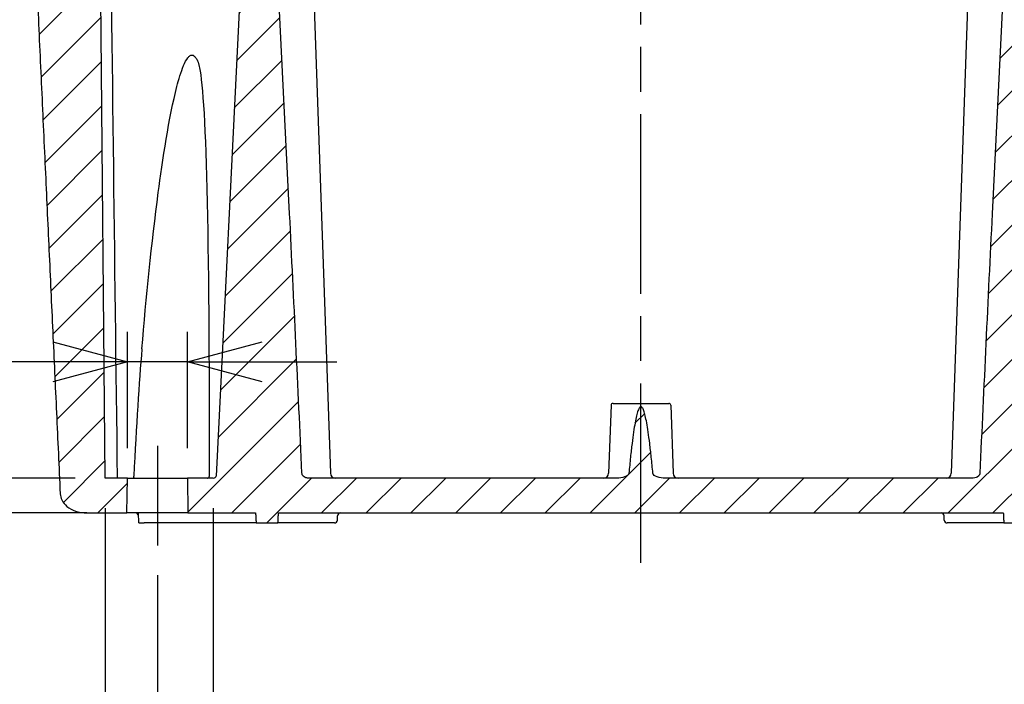
# Model space of a CAD drawing. Units: millimetres. Extents: x 0 to 2443, y 0 to 840.
# Drawn here: x 1476 to 1575, y 82 to 149 of the extents above; entities that cross this region are included whole.
import ezdxf

# ---------------------------------------------------------------- set-up
doc = ezdxf.new("R2010")
doc.units = ezdxf.units.MM
doc.header["$LTSCALE"] = 3
doc.linetypes.add('AM_ISO08W050', pattern=[18, 12, -1.5, 3, -1.5])
doc.linetypes.add('AM_ISO08W050x2', pattern=[9, 6, -0.75, 1.5, -0.75])
for name, color, linetype, lineweight in [('AM_5', 3, 'Continuous', 25), ('AM_7', 4, 'AM_ISO08W050', 25), ('AM_8', 1, 'Continuous', 25), ('ﾎﾞﾃﾞｨｰ', 2, 'Continuous', 25)]:
    doc.layers.add(name, color=color, linetype=linetype, lineweight=lineweight)
doc.styles.get("Standard").update_dxf_attribs({"font": 'ISOCP.SHX', "bigfont": 'EXTFONT.SHX'})
doc.dimstyles.new('AM_ISO$0', dxfattribs={"dimtxt": 3.5, "dimasz": 2.5, "dimexe": 1, "dimexo": 1, "dimgap": 1.5, "dimtad": 1, "dimdsep": 46, "dimtxsty": 'STANDARD', "dimblk": 'OPEN30', "dimcen": 0, "dimclrd": 3, "dimclre": 3, "dimclrt": 2, "dimadec": 0, "dimazin": 2, "dimtp": 0.1, "dimtm": 0.1, "dimtfac": 0.71, "dimtmove": 0, "dimatfit": 3, "dimldrblk": 'OPEN30', "dimfxl": 1, "dimlwd": -1, "dimlwe": -1, "dimarcsym": 0})

# ---------------------------------------------------------------- blocks, each defined once
blk = doc.blocks.new('_Open30')
at = {"color": 0, "linetype": 'ByBlock', "lineweight": -2}
for p, q in [((-1, 0.268), (0, 0)), ((0, 0), (-1, -0.268)), ((0, 0), (-1, 0))]:
    blk.add_line(p, q, dxfattribs=at)
blk = doc.blocks.new('*D48')
at = {"layer": 'AM_5', "color": 3}
for p, q in [((1484.916, 99.794), (1484.916, 63.818)), ((1495.771, 99.794), (1495.771, 63.818)), ((1477.416, 66.818), (1437.074, 66.818)), ((1495.771, 66.818), (1484.916, 66.818)), ((1503.271, 66.818), (1510.771, 66.818))]:
    blk.add_line(p, q, dxfattribs=at)
at = {"layer": 'Defpoints', "color": 0}
for p in [(1484.916, 102.794), (1495.771, 102.794), (1495.771, 66.818)]:
    blk.add_point(p, dxfattribs=at)
at = {"layer": 'AM_5', "color": 3, "xscale": 7.5, "yscale": 7.5, "zscale": 7.5}
blk.add_blockref('_Open30', (1484.916, 66.818), dxfattribs=at)
at = {"layer": 'AM_5', "color": 3, "xscale": 7.5, "yscale": 7.5, "zscale": 7.5, "rotation": 180}
blk.add_blockref('_Open30', (1495.771, 66.818), dxfattribs=at)
at = {"layer": 'AM_5', "color": 2, "insert": (1451.549, 76.568), "char_height": 10.5, "attachment_point": 5}
blk.add_mtext('10.8', dxfattribs=at)
blk = doc.blocks.new('*D49')
at = {"layer": 'AM_5', "color": 3}
for p, q in [((1487.167, 105.794), (1487.167, 117.454)), ((1493.166, 105.794), (1493.166, 117.454)), ((1479.667, 114.454), (1457.818, 114.454)), ((1493.166, 114.454), (1487.167, 114.454)), ((1500.666, 114.454), (1508.166, 114.454))]:
    blk.add_line(p, q, dxfattribs=at)
at = {"layer": 'Defpoints', "color": 0}
for p in [(1487.167, 114.454), (1487.167, 102.794), (1493.166, 102.794)]:
    blk.add_point(p, dxfattribs=at)
at = {"layer": 'AM_5', "color": 3, "xscale": 7.5, "yscale": 7.5, "zscale": 7.5}
blk.add_blockref('_Open30', (1487.167, 114.454), dxfattribs=at)
at = {"layer": 'AM_5', "color": 3, "xscale": 7.5, "yscale": 7.5, "zscale": 7.5, "rotation": 180}
blk.add_blockref('_Open30', (1493.166, 114.454), dxfattribs=at)
at = {"layer": 'AM_5', "color": 2, "insert": (1464.993, 124.204), "char_height": 10.5, "attachment_point": 5}
blk.add_mtext('6', dxfattribs=at)
blk = doc.blocks.new('*D50')
at = {"layer": 'AM_5', "color": 3}
for p, q in [((1417.569, 110.294), (1417.569, 141.928)), ((1481.916, 102.794), (1414.569, 102.794)), ((1417.569, 99.294), (1417.569, 102.794)), ((1450.541, 99.294), (1414.569, 99.294)), ((1417.569, 91.794), (1417.569, 84.294))]:
    blk.add_line(p, q, dxfattribs=at)
at = {"layer": 'Defpoints', "color": 0}
for p in [(1484.916, 102.794), (1417.569, 99.294), (1453.541, 99.294)]:
    blk.add_point(p, dxfattribs=at)
at = {"layer": 'AM_5', "color": 3, "xscale": 7.5, "yscale": 7.5, "zscale": 7.5}
for p, rotation in [((1417.569, 102.794), 270), ((1417.569, 99.294), 90)]:
    blk.add_blockref('_Open30', p, dxfattribs=dict(at, rotation=rotation))
at = {"layer": 'AM_5', "color": 2, "insert": (1407.819, 129.861), "char_height": 10.5, "attachment_point": 5, "rotation": 90}
blk.add_mtext('3.5', dxfattribs=at)
blk = doc.blocks.new('*D51')
at = {"layer": 'AM_5', "color": 3}
for p, q in [((1490.166, 93.043), (1490.166, 33.794)), ((1587.166, 93.043), (1587.166, 33.794)), ((1497.666, 36.794), (1579.666, 36.794))]:
    blk.add_line(p, q, dxfattribs=at)
at = {"layer": 'Defpoints', "color": 0}
for p in [(1490.166, 96.043), (1587.166, 96.043), (1587.166, 36.794)]:
    blk.add_point(p, dxfattribs=at)
at = {"layer": 'AM_5', "color": 3, "xscale": 7.5, "yscale": 7.5, "zscale": 7.5, "rotation": 180}
blk.add_blockref('_Open30', (1490.166, 36.794), dxfattribs=at)
at = {"layer": 'AM_5', "color": 3, "xscale": 7.5, "yscale": 7.5, "zscale": 7.5}
blk.add_blockref('_Open30', (1587.166, 36.794), dxfattribs=at)
at = {"layer": 'AM_5', "color": 2, "insert": (1538.666, 46.544), "char_height": 10.5, "attachment_point": 5}
blk.add_mtext('97', dxfattribs=at)

msp = doc.modelspace()

# ---------------------------------------------------------------- hatches: boundary and pattern name
at = {"layer": 'AM_8'}
h = msp.add_hatch(dxfattribs=at)
h.set_pattern_fill('ANSI31', color=256, scale=25.4, style=0)
h.set_pattern_definition([(45, (1418.8928, 96.8784), (-2.245064, 2.245064), [])])
edge = h.paths.add_edge_path()
edge.add_spline(control_points=[(1483.05850177, 160.45234277), (1483.05140068, 159.75345335), (1483.0302241, 158.95235944), (1482.97316267, 158.02555508), (1482.93969752, 157.55347045), (1482.88185123, 157.28014651), (1482.87151725, 157.23834057), (1482.85557096, 157.20192853), (1482.85129931, 157.19369206), (1482.84443997, 157.18497849), (1482.84203995, 157.18242353), (1482.83778447, 157.17946424), (1482.83607535, 157.17857369), (1482.8326839, 157.17763139), (1482.83110263, 157.17749085), (1482.82765277, 157.17788648), (1482.82591322, 157.17851159), (1482.82170175, 157.1808382), (1482.81940526, 157.1829588), (1482.81048696, 157.19311425), (1482.80442367, 157.20636287), (1482.73276929, 157.40579953), (1482.69702465, 158.14062975), (1482.69082891, 158.27467123)], knot_values=[-0.2362555931, -0.2362555931, -0.2362555931, -0.2362555931, -0.1061434009, -0.1061434009, -0.0555968195, -0.0555968195, -0.0479714546, -0.0479714546, -0.0457650545, -0.0457650545, -0.0448412409, -0.0448412409, -0.0443048624, -0.0443048624, -0.0438499888, -0.0438499888, -0.0433269713, -0.0433269713, -0.0424948642, -0.0424948642, -0.0395138451, -0.0395138451, -0.0000744456, -0.0000744456, -0.0000744456, -0.0000744456], degree=3, periodic=0)
edge.add_line((1482.69082891, 158.27467123), (1482.17496469, 169.29355189))
edge.add_line((1482.17496469, 169.29355189), (1479.25089395, 169.29355189))
edge.add_line((1479.25089395, 169.29355189), (1477.93528806, 169.29355189))
edge.add_line((1477.93528806, 169.29355189), (1477.88949156, 168.29355189))
edge.add_line((1477.88949156, 168.29355189), (1477.32615293, 168.29355189))
edge.add_spline(control_points=[(1477.32615293, 168.29355189), (1478.88412952, 134.18252456), (1480.41156177, 101.2237529)], knot_values=[0, 0, 0, 6.714066904, 6.714066904, 6.714066904], weights=[1, 1.0000850528, 1.0000000092], degree=2, periodic=0)
edge.add_spline(control_points=[(1480.41156177, 101.2237529), (1480.4211855, 101.01609296), (1480.4838619, 100.78660223), (1480.68632529, 100.37068988), (1480.88582124, 100.12937201), (1481.32411645, 99.76075129), (1481.65369619, 99.58367712), (1482.29019784, 99.36169003), (1482.71961064, 99.29355189), (1483.08193162, 99.29355189)], knot_values=[0.0068720854, 0.0068720854, 0.0068720854, 0.0068720854, 0.0673686868, 0.0673686868, 0.145644221, 0.145644221, 0.2391783291, 0.2391783291, 0.347874624, 0.347874624, 0.347874624, 0.347874624], degree=3, periodic=0)
edge.add_line((1483.08193162, 99.29355189), (1487.10456511, 99.29355189))
edge.add_line((1487.10456511, 99.29355189), (1487.16565783, 102.79355189))
edge.add_line((1487.16565783, 102.79355189), (1484.91599454, 102.79355189))
edge.add_line((1484.91599454, 102.79355189), (1484.33565783, 169.29355189))
edge.add_line((1484.33565783, 169.29355189), (1483.13565783, 169.29355189))
edge.add_line((1483.13565783, 169.29355189), (1483.05850177, 160.45234277))
edge = h.paths.add_edge_path()
edge.add_line((1577.32125121, 99.29355189), (1584.10456511, 99.29355189))
edge.add_line((1584.10456511, 99.29355189), (1584.16565783, 102.79355189))
edge.add_line((1584.16565783, 102.79355189), (1581.56051631, 102.79355189))
edge.add_ellipse((1581.56051631, 102.99355189), major_axis=(-0.28284271, 0), ratio=0.7071067812, start_angle=1.4145007934, end_angle=90, ccw=False)
edge.add_line((1581.27784589, 102.98657199), (1578.00324746, 169.29355189))
edge.add_line((1578.00324746, 169.29355189), (1577.95880057, 170.19355189))
edge.add_line((1577.95880057, 170.19355189), (1577.92916932, 170.79355189))
edge.add_line((1577.92916932, 170.79355189), (1575.95600525, 170.79355189))
edge.add_line((1575.95600525, 170.79355189), (1575.926374, 170.19355189))
edge.add_line((1575.926374, 170.19355189), (1573.90760576, 129.31573818))
edge.add_spline(control_points=[(1573.90760576, 129.31573818), (1573.48160076, 120.68960776), (1573.06519607, 111.89983879), (1572.66774315, 103.27610198)], knot_values=[-2.5898672976, -2.5898672976, -2.5898672976, -2.5898672976, -0.0000000272, -0.0000000272, -0.0000000272, -0.0000000272], degree=3, periodic=0)
edge.add_spline(control_points=[(1572.66774315, 103.27610198), (1572.66650763, 103.24929485), (1572.66228409, 103.22276971), (1572.64834021, 103.17034763), (1572.63855658, 103.14466454), (1572.60103697, 103.06826744), (1572.56561924, 103.0215871), (1572.45670985, 102.91690284), (1572.38004915, 102.87588955), (1572.21964458, 102.81274358), (1572.11784909, 102.79355064), (1572.01787847, 102.79355189)], knot_values=[-0.0782523555, -0.0782523555, -0.0782523555, -0.0782523555, -0.071930515, -0.071930515, -0.0654748804, -0.0654748804, -0.0518870133, -0.0518870133, -0.0299979977, -0.0299979977, -0.0000070713, -0.0000070713, -0.0000070713, -0.0000070713], degree=3, periodic=0)
edge.add_line((1572.01787847, 102.79355189), (1540.88694737, 102.79355189))
edge.add_spline(control_points=[(1540.88694737, 102.79355189), (1540.63515368, 102.79355189), (1540.3416057, 102.8651457), (1540.05108393, 103.03157913), (1539.97016594, 103.08970152), (1539.90561769, 103.17710374), (1539.89039237, 103.20382616), (1539.87677404, 103.24251682), (1539.87270512, 103.2596789), (1539.87116697, 103.27610214)], knot_values=[0.0951834354, 0.0951834354, 0.0951834354, 0.0951834354, 0.1707215427, 0.1707215427, 0.1956287871, 0.1956287871, 0.203317651, 0.203317651, 0.2079340025, 0.2079340025, 0.2079340025, 0.2079340025], degree=3, periodic=0)
edge.add_spline(control_points=[(1539.87116697, 103.27610214), (1538.66565783, 116.14767129), (1537.46014869, 103.27610214)], knot_values=[0, 0, 0, 1.3568946761, 1.3568946761, 1.3568946761], weights=[1, 1.0777163246, 1], degree=2, periodic=0)
edge.add_spline(control_points=[(1537.46014869, 103.27610214), (1537.45861055, 103.2596789), (1537.45454163, 103.24251682), (1537.4409233, 103.20382616), (1537.42569798, 103.17710374), (1537.36114972, 103.08970152), (1537.28023174, 103.03157913), (1536.98970996, 102.8651457), (1536.69616199, 102.79355189), (1536.44436829, 102.79355189)], knot_values=[0.2112933787, 0.2112933787, 0.2112933787, 0.2112933787, 0.2159097302, 0.2159097302, 0.2235985941, 0.2235985941, 0.2485058385, 0.2485058385, 0.3240439458, 0.3240439458, 0.3240439458, 0.3240439458], degree=3, periodic=0)
edge.add_line((1536.44436829, 102.79355189), (1505.3134372, 102.79355189))
edge.add_spline(control_points=[(1505.3134372, 102.79355189), (1505.2543205, 102.79355105), (1505.19483558, 102.80026494), (1505.08073205, 102.82573369), (1505.02514674, 102.84442298), (1504.90124195, 102.90311415), (1504.84189339, 102.94536509), (1504.75307942, 103.0370819), (1504.71937171, 103.08539061), (1504.67730046, 103.18223034), (1504.66575027, 103.22860285), (1504.66357138, 103.27610214)], knot_values=[-0.0830029144, -0.0830029144, -0.0830029144, -0.0830029144, -0.0675476953, -0.0675476953, -0.0524273398, -0.0524273398, -0.031648166, -0.031648166, -0.0142648193, -0.0142648193, -0.0000000484, -0.0000000484, -0.0000000484, -0.0000000484], degree=3, periodic=0)
edge.add_spline(control_points=[(1504.66357138, 103.27610214), (1504.26620265, 111.89777547), (1503.84969251, 120.69005858), (1503.42370991, 129.31573822)], knot_values=[-2.5908575688, -2.5908575688, -2.5908575688, -2.5908575688, 0, 0, 0, 0], degree=3, periodic=0)
edge.add_line((1503.42370991, 129.31573822), (1501.40494167, 170.19355189))
edge.add_line((1501.40494167, 170.19355189), (1501.37531042, 170.79355189))
edge.add_line((1501.37531042, 170.79355189), (1499.40214635, 170.79355189))
edge.add_line((1499.40214635, 170.79355189), (1499.37251509, 170.19355189))
edge.add_line((1499.37251509, 170.19355189), (1496.05346977, 102.98657199))
edge.add_ellipse((1495.77079936, 102.99355189), major_axis=(0.28284271, 0), ratio=0.7071067812, start_angle=270, end_angle=358.5854992066, ccw=False)
edge.add_line((1495.77079936, 102.79355189), (1493.16565783, 102.79355189))
edge.add_line((1493.16565783, 102.79355189), (1493.22675056, 99.29355189))
edge.add_line((1493.22675056, 99.29355189), (1500.01006446, 99.29355189))
edge.add_line((1500.01006446, 99.29355189), (1500.06532442, 98.29355189))
edge.add_line((1500.06532442, 98.29355189), (1502.25421236, 98.29355189))
edge.add_line((1502.25421236, 98.29355189), (1502.30604235, 99.29355189))
edge.add_line((1502.30604235, 99.29355189), (1575.02527332, 99.29355189))
edge.add_line((1575.02527332, 99.29355189), (1575.0771033, 98.29355189))
edge.add_line((1575.0771033, 98.29355189), (1577.26599125, 98.29355189))
edge.add_line((1577.26599125, 98.29355189), (1577.32125121, 99.29355189))

# ---------------------------------------------------------------- linework, layer by layer
at = {"layer": 'AM_7', "linetype": 'AM_ISO08W050x2'}
for p, q in [((1538.66565783, 94.29355189), (1538.66565783, 194.29355189)), ((1490.16564963, 106.04438443), (1490.16564963, 96.04271935))]:
    msp.add_line(p, q, dxfattribs=at)
at = {"layer": 'ﾎﾞﾃﾞｨｰ'}
for p, q in [((1499.40214635, 170.79355189), (1496.05346977, 102.98657199)), ((1503.42370991, 129.31573822), (1501.37531042, 170.79355189)), ((1575.95600525, 170.79355189), (1573.90760576, 129.31573818)), ((1484.91599454, 102.79355189), (1484.33565783, 169.29355189)), ((1505.21769664, 169.29355189), (1507.52307678, 103.27610214)), ((1572.11361903, 169.29355189), (1569.80823888, 103.27610214)), ((1535.6708232, 110.10053179), (1535.43250886, 103.27610214)), ((1535.87070136, 110.29355189), (1541.46061431, 110.29355189)), ((1541.66049247, 110.10053179), (1541.89880681, 103.27610214)), ((1487.16565783, 102.79355189), (1484.91599454, 102.79355189)), ((1487.10456511, 99.29355189), (1487.16565783, 102.79355189)), ((1487.16565783, 102.79355189), (1493.16565783, 102.79355189)), ((1495.77079936, 102.79355189), (1493.16565783, 102.79355189)), ((1493.16565783, 102.79355189), (1493.22675056, 99.29355189)), ((1536.44436829, 102.79355189), (1505.3134372, 102.79355189)), ((1572.01787847, 102.79355189), (1540.88694737, 102.79355189)), ((1483.08193162, 99.29355189), (1453.54148925, 99.29355189)), ((1483.08193162, 99.29355189), (1487.10456511, 99.29355189)), ((1493.22675056, 99.29355189), (1487.10456511, 99.29355189)), ((1488.28837266, 98.29355189), (1488.25345189, 99.29355189)), ((1493.22675056, 99.29355189), (1500.01006446, 99.29355189)), ((1502.30604235, 99.29355189), (1575.02527332, 99.29355189)), ((1508.22864174, 98.58308204), (1508.24334128, 99.00402174)), ((1569.10267393, 98.58308204), (1569.08797439, 99.00402174)), ((1488.28837266, 98.29355189), (1488.81892941, 98.29355189)), ((1500.06532442, 98.29355189), (1488.81892941, 98.29355189)), ((1500.06532442, 98.29355189), (1502.25421236, 98.29355189)), ((1507.8691323, 98.29355189), (1502.25421236, 98.29355189)), ((1507.92882449, 98.29355189), (1507.8691323, 98.29355189)), ((1569.46218337, 98.29355189), (1569.40249118, 98.29355189)), ((1575.0771033, 98.29355189), (1569.46218337, 98.29355189)), ((1575.0771033, 98.29355189), (1577.26599125, 98.29355189))]:
    msp.add_line(p, q, dxfattribs=at)
for centre, radius, start, end in [((1535.87070136, 110.09355189), 0.2, 90, 178), ((1541.46061431, 110.09355189), 0.2, 2, 90), ((1508.0227722, 103.29355189), 0.5, 182, 270), ((1534.93281345, 103.29355189), 0.5, 270, 358), ((1542.39850222, 103.29355189), 0.5, 182, 270), ((1569.30854347, 103.29355189), 0.5, 270, 358), ((1487.96374526, 98.99355189), 0.3, 2, 90), ((1508.54315852, 98.99355189), 0.3, 90, 178), ((1568.78815715, 98.99355189), 0.3, 2, 90), ((1507.92882449, 98.59355189), 0.3, 270, 358), ((1569.40249118, 98.59355189), 0.3, 182, 270)]:
    msp.add_arc(centre, radius, start, end, dxfattribs=at)
for centre, major_axis, ratio, start_param, end_param in [((1490.95933314, 15.90700835), (3.17772554, 128.61730129), 0.0238946457, 5.4567729516, 6.2134780072), ((1490.16565783, -0.00410179), (0, 124.64106096), 0.0338127479, 0.3799665328, 0.5982186819), ((1495.34355312, 102.98970769), (-0.00126841, -0.07085332), 0.4110591483, 1.5338854594, 1.6077815333), ((1495.77079936, 102.99355189), (0.28284271, 0), 0.7071067812, 4.7123889804, 6.2482787221)]:
    msp.add_ellipse(centre, major_axis=major_axis, ratio=ratio, start_param=start_param, end_param=end_param, dxfattribs=at)
for points in [[(1485.3139782, 169.29355189), (1485.57823427, 147.12680192), (1485.84948523, 124.96012104), (1486.13039105, 102.79355189)], [(1504.66357138, 103.27610214), (1504.26620265, 111.89777547), (1503.84969251, 120.69005858), (1503.42370991, 129.31573822)], [(1573.90760576, 129.31573819), (1573.48160076, 120.68960776), (1573.06519607, 111.89983879), (1572.66773372, 103.27610241)], [(1487.79219634, 102.99180658), (1487.79211207, 102.99010792), (1487.79207342, 102.98835364), (1487.79208829, 102.98657199)]]:
    msp.add_open_spline(points, degree=3, dxfattribs=at)
for points, weights in [([(1477.32615293, 168.29355189), (1478.88412952, 134.18252456), (1480.41156177, 101.2237529)], [1, 1.00008505284, 1.00000000925]), ([(1539.87116697, 103.27610214), (1538.66565783, 116.14767129), (1537.46014869, 103.27610214)], [1, 1.07771632463, 1]), ([(1500.01006446, 99.29355189), (1500.03767836, 98.79428018), (1500.06532442, 98.29355189)], [1, 1.00000042323, 1]), ([(1502.25421236, 98.29355189), (1502.28011299, 98.79294103), (1502.30604235, 99.29355189)], [1, 1.00000033645, 1]), ([(1575.02527332, 99.29355189), (1575.05120268, 98.79294103), (1575.0771033, 98.29355189)], [1, 1.00000033645, 1])]:
    msp.add_rational_spline(points, weights, degree=2, dxfattribs=at)
for points, knots in [([(1488.60256054, 115.74719085), (1489.03369019, 120.83941051), (1489.58387286, 126.40141317), (1490.66155674, 134.55765889), (1491.32810715, 139.04374363), (1492.28929192, 142.73800343), (1492.52307533, 143.5437035), (1492.91246369, 144.465244), (1493.06093289, 144.76201925), (1493.28852156, 145.04615861), (1493.36214336, 145.12103782), (1493.49427848, 145.20198589), (1493.54848913, 145.22281891), (1493.65436867, 145.23262468), (1493.70237095, 145.2245946), (1493.80457806, 145.18247525), (1493.85540235, 145.14430801), (1493.98084926, 145.01890688), (1494.04939727, 144.91138057), (1494.20046968, 144.62407011), (1494.27981129, 144.4086128), (1494.34339689, 144.20666486)], [0, 0, 0, 0, 1.5340591817, 1.5340591817, 2.4870307152, 2.4870307152, 2.6963450103, 2.6963450103, 2.7944634479, 2.7944634479, 2.8327793784, 2.8327793784, 2.8574993318, 2.8574993318, 2.8794537517, 2.8794537517, 2.9060255221, 2.9060255221, 2.9526674141, 2.9526674141, 3.0309795104, 3.0309795104, 3.0309795104, 3.0309795104]), ([(1487.84032888, 102.79355189), (1487.83406002, 102.79355189), (1487.82785909, 102.79851214), (1487.82207083, 102.80821456), (1487.81625584, 102.81796178), (1487.81094861, 102.83233858), (1487.80645213, 102.85065915), (1487.80208441, 102.86845516), (1487.79856326, 102.88964141), (1487.79609309, 102.91315342), (1487.79366194, 102.93629405), (1487.79229992, 102.96120379), (1487.79208829, 102.98657199)], [-0.031247655412, -0.031247655412, -0.031247655412, -0.031247655412, -0.02331860689, -0.02331860689, -0.02331860689, -0.015352946278, -0.015352946278, -0.015352946278, -0.007615363101, -0.007615363101, -0.007615363101, 0, 0, 0, 0]), ([(1495.18270899, 102.79355189), (1495.20825399, 102.79355189), (1495.23363437, 102.79894668), (1495.25729113, 102.80954502), (1495.27985522, 102.81965385), (1495.30054368, 102.83435814), (1495.31806898, 102.85307289), (1495.33463346, 102.87076159), (1495.3480695, 102.89171645), (1495.35749415, 102.9149958), (1495.36663411, 102.93757195), (1495.37179273, 102.9618294), (1495.37261138, 102.98657199)], [-0.000211966802, -0.000211966802, -0.000211966802, -0.000211966802, 0.008303098058, 0.008303098058, 0.008303098058, 0.016424867995, 0.016424867995, 0.016424867995, 0.024101356108, 0.024101356108, 0.024101356108, 0.031545958397, 0.031545958397, 0.031545958397, 0.031545958397]), ([(1505.3134372, 102.79355189), (1505.2543205, 102.79355105), (1505.19483558, 102.80026494), (1505.08073205, 102.82573369), (1505.02514674, 102.84442298), (1504.90124195, 102.90311415), (1504.84189339, 102.94536509), (1504.75307942, 103.0370819), (1504.71937171, 103.08539061), (1504.67730046, 103.18223034), (1504.66575027, 103.22860285), (1504.66356102, 103.27610166)], [-0.083002914377, -0.083002914377, -0.083002914377, -0.083002914377, -0.06754769525, -0.06754769525, -0.052427339762, -0.052427339762, -0.031648165977, -0.031648165977, -0.014264819347, -0.014264819347, -0.000000048434, -0.000000048434, -0.000000048434, -0.000000048434]), ([(1537.46014869, 103.27610214), (1537.45861055, 103.2596789), (1537.45454163, 103.24251682), (1537.4409233, 103.20382616), (1537.42569798, 103.17710374), (1537.36114972, 103.08970152), (1537.28023174, 103.03157913), (1536.98970996, 102.8651457), (1536.69616199, 102.79355189), (1536.44436829, 102.79355189)], [0.21129337869, 0.21129337869, 0.21129337869, 0.21129337869, 0.2159097302, 0.2159097302, 0.22359859413, 0.22359859413, 0.24850583846, 0.24850583846, 0.32404394575, 0.32404394575, 0.32404394575, 0.32404394575]), ([(1540.88694737, 102.79355189), (1540.63515368, 102.79355189), (1540.3416057, 102.8651457), (1540.05108393, 103.03157913), (1539.97016594, 103.08970152), (1539.90561769, 103.17710374), (1539.89039237, 103.20382616), (1539.87677404, 103.24251682), (1539.87270512, 103.2596789), (1539.87116697, 103.27610214)], [0.09518343544, 0.09518343544, 0.09518343544, 0.09518343544, 0.17072154273, 0.17072154273, 0.19562878707, 0.19562878707, 0.20331765099, 0.20331765099, 0.20793400251, 0.20793400251, 0.20793400251, 0.20793400251]), ([(1572.66774315, 103.27610198), (1572.66650763, 103.24929485), (1572.66228409, 103.22276971), (1572.64834021, 103.17034763), (1572.63855658, 103.14466454), (1572.60103697, 103.06826744), (1572.56561924, 103.0215871), (1572.45670985, 102.91690284), (1572.38004915, 102.87588955), (1572.21964458, 102.81274358), (1572.11784909, 102.79355064), (1572.01787847, 102.79355189)], [-0.078252355493, -0.078252355493, -0.078252355493, -0.078252355493, -0.071930515029, -0.071930515029, -0.065474880408, -0.065474880408, -0.051887013317, -0.051887013317, -0.029997997715, -0.029997997715, -0.000007071273, -0.000007071273, -0.000007071273, -0.000007071273]), ([(1480.41156177, 101.2237529), (1480.4211855, 101.01609296), (1480.4838619, 100.78660223), (1480.68632529, 100.37068988), (1480.88582124, 100.12937201), (1481.32411645, 99.76075129), (1481.65369619, 99.58367712), (1482.29019784, 99.36169003), (1482.71961064, 99.29355189), (1483.08193162, 99.29355189)], [0.0068720854, 0.0068720854, 0.0068720854, 0.0068720854, 0.06736868679, 0.06736868679, 0.14564422103, 0.14564422103, 0.23917832906, 0.23917832906, 0.34787462398, 0.34787462398, 0.34787462398, 0.34787462398])]:
    msp.add_open_spline(points, degree=3, knots=knots, dxfattribs=at)

# ---------------------------------------------------------------- dimensions: what is measured, and where the dimension line sits
at = {"layer": 'AM_5'}
dim = msp.add_linear_dim(base=(1417.56896086, 99.29355189), p1=(1484.91599454, 102.79355189), p2=(1453.54148925, 99.29355189), angle=90, dimstyle='AM_ISO$0', override={"dimscale": 3}, dxfattribs=at)
dim.commit()
dim.dimension.update_dxf_attribs({"geometry": '*D50', "text_midpoint": (1417.56896086, 129.86101401), "dimtype": 160})
for base, p1, p2, override, picture, middle in [((1487.16748535, 114.45413149), (1493.16565783, 102.79355189), (1487.16748535, 102.79355189), {"dimscale": 3}, '*D49', (1464.99287905, 124.20413149)), ((1587.16566603, 36.7935518), (1490.16564963, 96.04271935), (1587.16566603, 96.04271935), {"dimscale": 3, "dimpost": ''}, '*D51', (1538.66565783, 46.5435518))]:
    dim = msp.add_linear_dim(base=base, p1=p1, p2=p2, dimstyle='AM_ISO$0', override=override, dxfattribs=at)
    dim.commit()
    dim.dimension.update_dxf_attribs({"geometry": picture, "text_midpoint": middle})
dim = msp.add_linear_dim(base=(1495.77079936, 66.81805357), p1=(1484.91599454, 102.79355189), p2=(1495.77079936, 102.79355189), text='10.8', dimstyle='AM_ISO$0', override={"dimscale": 3}, dxfattribs=at)
dim.commit()
dim.dimension.update_dxf_attribs({"geometry": '*D48', "text_midpoint": (1451.54853242, 66.81805357), "dimtype": 160})

doc.saveas('drawing.dxf')
